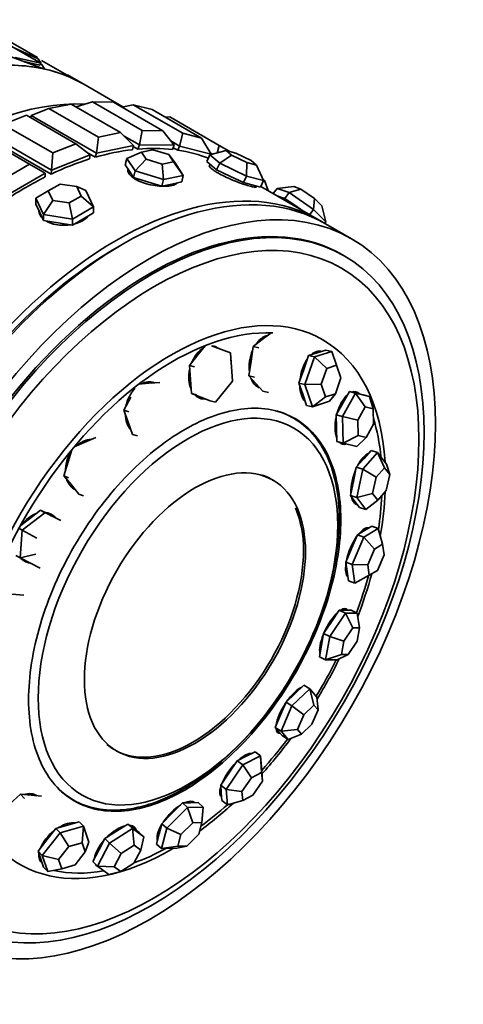
# Model space of a CAD drawing. Units: millimetres. Extents: x 0 to 1460, y 0 to 1263.
# Drawn here: x 1241 to 1265, y 120 to 174 of the extents above; entities that cross this region are included whole.
import ezdxf

# ---------------------------------------------------------------- set-up
doc = ezdxf.new("R2010")
doc.units = ezdxf.units.MM
doc.layers.add('DV6_Défaut', color=7, linetype='Continuous')
doc.layers.add('Défaut', color=7, linetype='Continuous')

# ---------------------------------------------------------------- blocks, each defined once
blk = doc.blocks.new('SE5')
at = {"layer": 'DV6_Défaut', "color": 7, "linetype": 'Continuous', "lineweight": 35}
for p, q in [((1241.991, 171.618), (1240.079, 172.721)), ((1241.991, 171.618), (1240.079, 172.721)), ((1242.315, 171.002), (1239.144, 172.172)), ((1242.315, 171.002), (1239.144, 172.172)), ((1240.477, 172.289), (1242.174, 171.309)), ((1240.477, 172.289), (1242.174, 171.309)), ((1240.759, 172.126), (1242.024, 171.539)), ((1240.759, 172.126), (1242.024, 171.539)), ((1242.174, 171.309), (1240.777, 171.616)), ((1242.174, 171.309), (1240.777, 171.616)), ((1242.122, 171.201), (1241.265, 171.389)), ((1242.122, 171.201), (1241.265, 171.389)), ((1242.024, 171.539), (1242.185, 171.291)), ((1242.122, 171.201), (1242.174, 171.309)), ((1242.122, 171.201), (1242.174, 171.309)), ((1243.598, 170.651), (1242.213, 171.455)), ((1243.598, 170.651), (1242.213, 171.455)), ((1242.206, 171.259), (1242.383, 170.987)), ((1244.512, 170.162), (1243.615, 170.68)), ((1244.512, 170.162), (1243.615, 170.68)), ((1246.638, 168.935), (1244.512, 170.162)), ((1244.99, 169.2), (1244.092, 168.931)), ((1246.124, 169.188), (1244.99, 169.2)), ((1244.99, 169.2), (1247.677, 167.649)), ((1248.811, 167.637), (1246.124, 169.188)), ((1242.614, 168.84), (1241.655, 168.462)), ((1243.825, 169.085), (1242.614, 168.84)), ((1242.614, 168.84), (1245.301, 167.289)), ((1246.512, 167.534), (1243.825, 169.085)), ((1247.199, 169.048), (1246.582, 168.923)), ((1248.229, 168.779), (1247.199, 169.048)), ((1247.199, 169.048), (1249.886, 167.497)), ((1250.916, 167.227), (1248.229, 168.779)), ((1241.388, 168.472), (1240.131, 167.976)), ((1244.075, 166.921), (1241.388, 168.472)), ((1241.655, 168.462), (1241.625, 168.336)), ((1245.191, 166.421), (1241.655, 168.462)), ((1249.188, 168.387), (1248.949, 168.363)), ((1249.188, 168.387), (1251.875, 166.835)), ((1242.757, 165.493), (1239.221, 167.534)), ((1240.131, 167.976), (1242.818, 166.425)), ((1245.301, 167.289), (1246.512, 167.534)), ((1247.208, 166.829), (1246.512, 167.534)), ((1247.677, 167.649), (1247.53, 166.861)), ((1247.677, 167.649), (1248.811, 167.637)), ((1249.421, 166.84), (1248.811, 167.637)), ((1241.561, 165.814), (1238.874, 167.365)), ((1242.729, 165.274), (1239.194, 167.315)), ((1242.729, 165.274), (1239.194, 167.315)), ((1245.301, 167.289), (1245.191, 166.421)), ((1247.53, 166.861), (1246.707, 167.336)), ((1249.718, 166.801), (1249.238, 167.078)), ((1249.886, 167.497), (1249.718, 166.801)), ((1249.886, 167.497), (1250.916, 167.227)), ((1251.434, 166.352), (1250.916, 167.227)), ((1242.818, 166.425), (1244.075, 166.921)), ((1244.852, 166.319), (1244.075, 166.921)), ((1245.136, 166.194), (1244.655, 166.472)), ((1245.136, 166.194), (1244.655, 166.472)), ((1247.208, 166.829), (1245.191, 166.421)), ((1247.641, 166.476), (1246.853, 166.132)), ((1247.208, 166.829), (1247.154, 166.602)), ((1247.45, 166.631), (1247.196, 166.778)), ((1247.45, 166.631), (1247.196, 166.778)), ((1247.53, 166.861), (1247.45, 166.631)), ((1249.421, 166.84), (1247.53, 166.861)), ((1248.263, 166.602), (1247.641, 166.476)), ((1247.641, 166.476), (1247.896, 166.087)), ((1249.139, 166.338), (1248.263, 166.602)), ((1249.421, 166.84), (1249.34, 166.611)), ((1249.613, 166.575), (1249.376, 166.712)), ((1249.613, 166.575), (1249.376, 166.712)), ((1249.718, 166.801), (1249.613, 166.575)), ((1251.434, 166.352), (1249.718, 166.801)), ((1252.241, 166.558), (1251.369, 166.315)), ((1251.875, 166.835), (1251.752, 166.421)), ((1251.875, 166.835), (1252.448, 166.504)), ((1252.77, 166.42), (1252.241, 166.558)), ((1252.241, 166.558), (1252.543, 166.301)), ((1242.818, 166.425), (1242.757, 165.493)), ((1244.852, 166.319), (1242.757, 165.493)), ((1244.852, 166.319), (1244.824, 166.101)), ((1245.191, 166.421), (1245.136, 166.194)), ((1246.853, 166.132), (1246.766, 165.771)), ((1247.299, 165.451), (1246.853, 166.132)), ((1247.896, 166.087), (1247.299, 165.451)), ((1247.896, 166.087), (1248.773, 165.823)), ((1248.773, 165.823), (1249.394, 165.949)), ((1249.394, 165.949), (1249.139, 166.338)), ((1249.474, 165.891), (1249.139, 166.338)), ((1249.92, 165.209), (1249.394, 165.949)), ((1251.369, 166.315), (1251.203, 165.954)), ((1251.203, 165.954), (1251.467, 165.729)), ((1251.897, 165.864), (1251.369, 166.315)), ((1251.509, 166.354), (1251.394, 166.42)), ((1251.434, 166.352), (1251.423, 166.33)), ((1252.543, 166.301), (1251.897, 165.864)), ((1252.543, 166.301), (1253.373, 165.905)), ((1253.6, 166.024), (1252.77, 166.42)), ((1253.901, 165.767), (1253.6, 166.024)), ((1240.288, 165.079), (1241.561, 165.814)), ((1242.41, 165.324), (1241.561, 165.814)), ((1242.757, 165.493), (1242.729, 165.274)), ((1246.766, 165.771), (1246.989, 165.431)), ((1246.915, 165.543), (1246.913, 165.533)), ((1246.989, 165.431), (1247.212, 165.09)), ((1247.299, 165.451), (1247.212, 165.09)), ((1248.833, 164.989), (1247.299, 165.451)), ((1248.833, 164.989), (1248.773, 165.823)), ((1249.474, 165.891), (1249.92, 165.209)), ((1251.368, 165.813), (1251.336, 165.745)), ((1251.467, 165.729), (1251.731, 165.504)), ((1251.897, 165.864), (1251.731, 165.504)), ((1251.731, 165.504), (1252.457, 165.158)), ((1253.349, 165.171), (1251.897, 165.864)), ((1253.349, 165.171), (1253.373, 165.905)), ((1253.373, 165.905), (1253.901, 165.767)), ((1254.274, 164.93), (1253.901, 165.767)), ((1242.41, 165.324), (1240.288, 164.099)), ((1242.41, 165.324), (1242.41, 165.119)), ((1247.212, 165.09), (1247.979, 164.859)), ((1247.979, 164.859), (1248.746, 164.628)), ((1248.833, 164.989), (1248.746, 164.628)), ((1249.92, 165.209), (1248.833, 164.989)), ((1249.92, 165.209), (1249.833, 164.848)), ((1252.457, 165.158), (1253.183, 164.811)), ((1253.349, 165.171), (1253.183, 164.811)), ((1254.274, 164.93), (1253.349, 165.171)), ((1254.274, 164.93), (1254.108, 164.569)), ((1254.223, 165.044), (1254.342, 164.924)), ((1254.524, 164.382), (1254.342, 164.924)), ((1242.578, 164.359), (1241.909, 163.973)), ((1243.231, 164.737), (1242.578, 164.359)), ((1242.578, 164.359), (1242.817, 163.844)), ((1244.123, 164.599), (1243.231, 164.737)), ((1244.362, 164.083), (1244.123, 164.599)), ((1244.613, 164.391), (1244.123, 164.599)), ((1244.613, 164.391), (1245.032, 163.49)), ((1248.746, 164.628), (1249.289, 164.738)), ((1249.289, 164.738), (1249.833, 164.848)), ((1253.183, 164.811), (1253.645, 164.69)), ((1253.645, 164.69), (1254.108, 164.569)), ((1253.879, 164.571), (1253.903, 164.623)), ((1257.299, 162.78), (1254.127, 164.611)), ((1257.299, 162.78), (1254.127, 164.611)), ((1255.016, 164.501), (1254.813, 164.215)), ((1255.927, 164.597), (1255.016, 164.501)), ((1255.67, 164.27), (1255.016, 164.501)), ((1256.301, 164.465), (1255.67, 164.27)), ((1255.927, 164.597), (1256.301, 164.465)), ((1256.301, 164.465), (1257.059, 163.944)), ((1241.909, 163.973), (1241.909, 163.646)), ((1242.327, 163.072), (1241.909, 163.973)), ((1242.817, 163.844), (1242.327, 163.072)), ((1242.817, 163.844), (1243.709, 163.706)), ((1243.709, 163.706), (1244.362, 164.083)), ((1245.032, 163.49), (1244.362, 164.083)), ((1255.023, 164.094), (1255.114, 164.062)), ((1255.114, 164.062), (1255.441, 163.946)), ((1255.67, 164.27), (1255.441, 163.946)), ((1255.441, 163.946), (1256.104, 163.49)), ((1256.996, 163.358), (1255.67, 164.27)), ((1256.996, 163.358), (1257.059, 163.944)), ((1257.059, 163.944), (1257.442, 163.555)), ((1241.909, 163.646), (1242.118, 163.196)), ((1243.889, 162.83), (1243.709, 163.706)), ((1245.032, 163.49), (1243.889, 162.83)), ((1245.032, 163.49), (1245.032, 163.163)), ((1256.104, 163.49), (1256.288, 163.363)), ((1256.996, 163.358), (1256.793, 163.072)), ((1257.667, 162.678), (1256.996, 163.358)), ((1257.667, 162.678), (1257.442, 163.555)), ((1242.118, 163.196), (1242.327, 162.745)), ((1242.327, 163.072), (1242.327, 162.745)), ((1243.889, 162.83), (1242.327, 163.072)), ((1242.327, 162.745), (1243.108, 162.624)), ((1243.889, 162.503), (1244.46, 162.833)), ((1243.889, 162.83), (1243.889, 162.503)), ((1244.46, 162.833), (1245.032, 163.163)), ((1243.108, 162.624), (1243.889, 162.503)), ((1257.667, 162.678), (1257.611, 162.599)), ((1259.066, 161.759), (1257.652, 162.576)), ((1258.661, 160.838), (1258.566, 160.893)), ((1254.694, 156.646), (1254.214, 156.279)), ((1251.128, 155.964), (1250.709, 155.446)), ((1251.456, 155.947), (1252.486, 155.557)), ((1253.72, 155.901), (1253.602, 155.104)), ((1254.214, 156.279), (1253.72, 155.901)), ((1254.028, 155.836), (1253.72, 155.901)), ((1250.709, 155.446), (1250.248, 154.875)), ((1252.486, 155.557), (1252.594, 154.025)), ((1252.486, 155.557), (1252.519, 154.964)), ((1256.728, 155.411), (1256.467, 154.66)), ((1256.531, 153.838), (1257.055, 155.34)), ((1257.194, 155.56), (1256.728, 155.411)), ((1257.055, 155.34), (1256.728, 155.411)), ((1257.055, 155.34), (1257.987, 155.637)), ((1257.72, 154.717), (1257.055, 155.34)), ((1257.66, 155.708), (1257.194, 155.56)), ((1257.319, 155.6), (1257.273, 155.61)), ((1257.987, 155.637), (1257.66, 155.708)), ((1257.987, 155.637), (1258.252, 154.886)), ((1250.248, 154.875), (1250.302, 154.109)), ((1250.533, 154.806), (1250.248, 154.875)), ((1253.602, 155.104), (1253.484, 154.307)), ((1257.72, 154.717), (1257.42, 153.858)), ((1258.252, 154.886), (1257.72, 154.717)), ((1258.486, 154.198), (1258.252, 154.886)), ((1253.484, 154.307), (1253.86, 153.888)), ((1253.791, 154.242), (1253.484, 154.307)), ((1256.467, 154.66), (1256.205, 153.909)), ((1258.187, 153.34), (1258.486, 154.198)), ((1248.036, 153.903), (1247.51, 153.863)), ((1248.642, 153.948), (1248.036, 153.903)), ((1250.302, 154.109), (1250.356, 153.343)), ((1252.594, 154.025), (1251.672, 152.884)), ((1253.86, 153.888), (1254.236, 153.469)), ((1256.205, 153.909), (1256.409, 153.307)), ((1256.531, 153.838), (1256.205, 153.909)), ((1257.42, 153.858), (1256.531, 153.838)), ((1256.94, 152.633), (1256.531, 153.838)), ((1257.42, 153.858), (1257.654, 153.17)), ((1247.059, 153.151), (1246.689, 152.444)), ((1250.356, 153.343), (1250.871, 153.148)), ((1250.642, 153.274), (1250.356, 153.343)), ((1250.805, 153.159), (1250.909, 153.134)), ((1250.871, 153.148), (1251.387, 152.953)), ((1254.544, 153.403), (1254.236, 153.469)), ((1256.409, 153.307), (1256.614, 152.705)), ((1257.654, 153.17), (1256.94, 152.633)), ((1257.654, 153.17), (1258.187, 153.34)), ((1257.872, 152.93), (1258.187, 153.34)), ((1258.565, 152.107), (1259.287, 153.371)), ((1258.948, 153.458), (1258.586, 152.826)), ((1259.287, 153.371), (1258.948, 153.458)), ((1259.327, 153.366), (1258.948, 153.458)), ((1259.329, 153.365), (1259.161, 153.408)), ((1259.287, 153.371), (1260.046, 153.187)), ((1259.812, 152.62), (1259.287, 153.371)), ((1259.706, 153.273), (1259.327, 153.366)), ((1260.046, 153.187), (1259.706, 153.273)), ((1260.046, 153.187), (1260.245, 152.515)), ((1251.672, 152.884), (1251.387, 152.953)), ((1256.94, 152.633), (1256.614, 152.705)), ((1257.872, 152.93), (1256.94, 152.633)), ((1258.586, 152.826), (1258.225, 152.193)), ((1259.812, 152.62), (1259.399, 151.897)), ((1260.245, 152.515), (1259.812, 152.62)), ((1246.689, 152.444), (1246.925, 151.783)), ((1246.951, 152.361), (1246.689, 152.444)), ((1258.225, 152.193), (1258.243, 151.468)), ((1258.565, 152.107), (1258.225, 152.193)), ((1258.601, 150.657), (1258.565, 152.107)), ((1259.399, 151.897), (1258.565, 152.107)), ((1260.266, 151.686), (1260.245, 152.515)), ((1246.925, 151.783), (1247.161, 151.123)), ((1259.399, 151.897), (1259.42, 151.069)), ((1259.853, 150.963), (1260.266, 151.686)), ((1245.17, 150.965), (1244.531, 150.689)), ((1247.423, 151.04), (1247.161, 151.123)), ((1258.243, 151.468), (1258.262, 150.744)), ((1259.42, 151.069), (1258.601, 150.657)), ((1259.36, 150.472), (1259.853, 150.963)), ((1259.42, 151.069), (1259.853, 150.963)), ((1244.531, 150.689), (1243.991, 150.455)), ((1258.601, 150.657), (1258.262, 150.744)), ((1259.36, 150.472), (1258.601, 150.657)), ((1243.855, 150.291), (1243.66, 149.642)), ((1259.67, 149.235), (1260.482, 150.144)), ((1260.137, 150.254), (1259.731, 149.799)), ((1260.482, 150.144), (1260.137, 150.254)), ((1260.482, 150.144), (1260.97, 149.507)), ((1260.861, 149.316), (1260.482, 150.144)), ((1243.66, 149.642), (1243.429, 148.872)), ((1259.325, 149.345), (1259.163, 148.571)), ((1259.731, 149.799), (1259.325, 149.345)), ((1259.67, 149.235), (1259.325, 149.345)), ((1260.97, 149.507), (1261.14, 148.952)), ((1243.429, 148.872), (1243.837, 148.379)), ((1243.669, 148.767), (1243.429, 148.872)), ((1259.346, 147.688), (1259.67, 149.235)), ((1260.397, 148.797), (1259.67, 149.235)), ((1260.397, 148.797), (1260.212, 147.913)), ((1260.861, 149.316), (1260.397, 148.797)), ((1261.14, 148.952), (1260.861, 149.316)), ((1260.954, 148.068), (1261.14, 148.952)), ((1243.837, 148.379), (1244.246, 147.885)), ((1259.163, 148.571), (1259.001, 147.798)), ((1244.485, 147.781), (1244.246, 147.885)), ((1259.001, 147.798), (1259.245, 147.479)), ((1259.346, 147.688), (1259.001, 147.798)), ((1260.212, 147.913), (1259.346, 147.688)), ((1260.212, 147.913), (1260.491, 147.549)), ((1260.491, 147.549), (1260.954, 148.068)), ((1259.216, 147.428), (1259.306, 147.399)), ((1259.245, 147.479), (1259.489, 147.161)), ((1259.834, 147.051), (1259.346, 147.688)), ((1259.834, 147.051), (1260.491, 147.549)), ((1241.16, 145.922), (1242.383, 146.869)), ((1242.162, 147.001), (1241.551, 146.528)), ((1242.383, 146.869), (1242.162, 147.001)), ((1242.714, 146.72), (1242.162, 147.001)), ((1242.739, 146.707), (1242.653, 146.759)), ((1243.266, 146.439), (1242.714, 146.72)), ((1259.834, 147.051), (1259.489, 147.161)), ((1241.551, 146.528), (1241.039, 146.131)), ((1260.168, 146.145), (1259.777, 145.909)), ((1260.511, 146.007), (1260.168, 146.145)), ((1241.16, 145.922), (1240.94, 146.054)), ((1241.042, 144.413), (1241.16, 145.922)), ((1241.16, 145.922), (1241.964, 145.483)), ((1259.386, 145.672), (1259.069, 144.93)), ((1259.777, 145.909), (1259.386, 145.672)), ((1259.729, 145.534), (1259.386, 145.672)), ((1259.729, 145.534), (1260.511, 146.007)), ((1259.939, 146.007), (1259.885, 146.028)), ((1260.754, 145.164), (1260.511, 146.007)), ((1259.096, 144.049), (1259.729, 145.534)), ((1260.308, 144.893), (1259.729, 145.534)), ((1260.754, 145.164), (1260.308, 144.893)), ((1260.839, 144.585), (1260.754, 145.164)), ((1241.042, 144.413), (1240.821, 144.545)), ((1241.897, 144.62), (1241.042, 144.413)), ((1259.069, 144.93), (1258.752, 144.187)), ((1260.308, 144.893), (1259.945, 144.045)), ((1260.477, 143.737), (1260.839, 144.585)), ((1242.145, 143.85), (1241.042, 144.413)), ((1258.752, 144.187), (1258.826, 143.681)), ((1259.096, 144.049), (1258.752, 144.187)), ((1259.243, 143.037), (1259.096, 144.049)), ((1259.945, 144.045), (1259.096, 144.049)), ((1259.945, 144.045), (1260.03, 143.467)), ((1258.826, 143.681), (1258.9, 143.175)), ((1259.243, 143.037), (1260.03, 143.467)), ((1260.03, 143.467), (1260.477, 143.737)), ((1258.84, 143.431), (1258.864, 143.421)), ((1259.243, 143.037), (1258.9, 143.175)), ((1241.245, 142.39), (1240.594, 142.438)), ((1257.876, 140.134), (1258.735, 141.406)), ((1258.401, 141.574), (1257.972, 140.939)), ((1258.719, 141.576), (1258.401, 141.574)), ((1258.735, 141.406), (1258.401, 141.574)), ((1258.769, 141.576), (1258.642, 141.64)), ((1259.037, 141.578), (1258.719, 141.576)), ((1258.735, 141.406), (1259.371, 141.409)), ((1259.14, 140.609), (1258.735, 141.406)), ((1259.371, 141.409), (1259.037, 141.578)), ((1259.503, 140.612), (1259.371, 141.409)), ((1257.972, 140.939), (1257.542, 140.303)), ((1257.542, 140.303), (1257.43, 139.669)), ((1257.876, 140.134), (1257.542, 140.303)), ((1259.14, 140.609), (1258.649, 139.883)), ((1259.503, 140.612), (1259.14, 140.609)), ((1259.375, 139.887), (1259.503, 140.612)), ((1257.652, 138.866), (1257.876, 140.134)), ((1258.649, 139.883), (1257.876, 140.134)), ((1258.649, 139.883), (1258.521, 139.158)), ((1258.884, 139.161), (1259.375, 139.887)), ((1257.43, 139.669), (1257.319, 139.035)), ((1258.288, 138.87), (1258.884, 139.161)), ((1258.521, 139.158), (1258.884, 139.161)), ((1257.652, 138.866), (1257.319, 139.035)), ((1257.652, 138.866), (1258.521, 139.158)), ((1258.288, 138.87), (1257.652, 138.866)), ((1255.99, 137.03), (1255.502, 136.565)), ((1255.819, 136.367), (1256.795, 137.297)), ((1256.477, 137.494), (1255.99, 137.03)), ((1256.795, 137.297), (1256.477, 137.494)), ((1256.795, 137.297), (1257.184, 136.849)), ((1257.02, 136.409), (1256.795, 137.297)), ((1255.502, 136.565), (1255.208, 135.877)), ((1255.819, 136.367), (1255.502, 136.565)), ((1257.242, 136.154), (1257.184, 136.849)), ((1255.233, 134.99), (1255.819, 136.367)), ((1256.463, 135.879), (1255.819, 136.367)), ((1257.02, 136.409), (1256.463, 135.879)), ((1256.907, 135.367), (1257.242, 136.154)), ((1257.242, 136.154), (1257.02, 136.409)), ((1255.208, 135.877), (1254.915, 135.188)), ((1256.463, 135.879), (1256.127, 135.092)), ((1254.915, 135.188), (1255.109, 134.964)), ((1255.233, 134.99), (1254.915, 135.188)), ((1254.992, 135.028), (1255.128, 134.943)), ((1255.109, 134.964), (1255.304, 134.74)), ((1255.233, 134.99), (1256.127, 135.092)), ((1255.622, 134.542), (1255.233, 134.99)), ((1256.127, 135.092), (1256.35, 134.836)), ((1256.35, 134.836), (1256.907, 135.367)), ((1255.622, 134.542), (1255.304, 134.74)), ((1255.622, 134.542), (1256.35, 134.836)), ((1253.823, 133.875), (1253.337, 133.627)), ((1254.12, 133.652), (1253.823, 133.875)), ((1252.852, 133.38), (1252.401, 132.716)), ((1253.337, 133.627), (1252.852, 133.38)), ((1253.149, 133.157), (1252.852, 133.38)), ((1253.149, 133.157), (1254.12, 133.652)), ((1253.621, 133.772), (1253.613, 133.778)), ((1254.12, 133.652), (1254.189, 132.819)), ((1254.178, 132.749), (1254.12, 133.652)), ((1252.247, 131.829), (1253.149, 133.157)), ((1253.624, 132.466), (1253.149, 133.157)), ((1254.178, 132.749), (1253.624, 132.466)), ((1254.218, 132.273), (1254.178, 132.749)), ((1254.218, 132.273), (1254.189, 132.819)), ((1252.401, 132.716), (1251.95, 132.052)), ((1253.624, 132.466), (1253.108, 131.707)), ((1253.702, 131.514), (1254.218, 132.273)), ((1251.95, 132.052), (1251.985, 131.635)), ((1252.247, 131.829), (1251.95, 132.052)), ((1252.316, 130.996), (1252.247, 131.829)), ((1252.247, 131.829), (1253.108, 131.707)), ((1253.108, 131.707), (1253.148, 131.231)), ((1241.069, 131.567), (1240.461, 131.035)), ((1241.283, 131.329), (1241.069, 131.567)), ((1241.644, 131.512), (1241.069, 131.567)), ((1242.218, 131.456), (1241.644, 131.512)), ((1250.436, 131.103), (1250.378, 131.153)), ((1251.932, 131.539), (1251.997, 131.49)), ((1251.985, 131.635), (1252.019, 131.219)), ((1252.316, 130.996), (1252.019, 131.219)), ((1252.316, 130.996), (1253.148, 131.231)), ((1253.148, 131.231), (1253.702, 131.514)), ((1249.019, 129.724), (1250.154, 130.851)), ((1249.88, 131.091), (1249.313, 130.528)), ((1250.303, 131.1), (1249.88, 131.091)), ((1250.154, 130.851), (1249.88, 131.091)), ((1250.154, 130.851), (1250.999, 130.867)), ((1250.44, 130.014), (1250.154, 130.851)), ((1250.725, 131.108), (1250.303, 131.1)), ((1250.999, 130.867), (1250.725, 131.108)), ((1250.923, 130.024), (1250.999, 130.867)), ((1244.259, 130.074), (1243.626, 129.892)), ((1244.488, 129.825), (1244.259, 130.074)), ((1249.313, 130.528), (1248.745, 129.965)), ((1242.993, 129.709), (1242.508, 129.093)), ((1243.626, 129.892), (1242.993, 129.709)), ((1243.223, 129.46), (1242.993, 129.709)), ((1243.223, 129.46), (1244.488, 129.825)), ((1244.417, 128.924), (1244.488, 129.825)), ((1244.488, 129.825), (1244.785, 128.958)), ((1246.278, 129.552), (1245.648, 129.155)), ((1245.898, 128.905), (1247.159, 129.698)), ((1246.909, 129.948), (1246.278, 129.552)), ((1247.159, 129.698), (1246.909, 129.948)), ((1247.214, 129.721), (1246.909, 129.948)), ((1247.233, 129.708), (1247.123, 129.817)), ((1247.159, 129.698), (1247.771, 129.244)), ((1247.256, 128.789), (1247.159, 129.698)), ((1247.52, 129.494), (1247.214, 129.721)), ((1248.745, 129.965), (1248.6, 129.411)), ((1248.729, 128.615), (1249.019, 129.724)), ((1249.019, 129.724), (1248.745, 129.965)), ((1249.019, 129.724), (1249.791, 129.37)), ((1250.44, 130.014), (1249.791, 129.37)), ((1250.923, 130.024), (1250.44, 130.014)), ((1250.757, 129.39), (1250.923, 130.024)), ((1242.508, 129.093), (1242.024, 128.477)), ((1242.253, 128.228), (1243.223, 129.46)), ((1243.223, 129.46), (1243.694, 128.716)), ((1245.648, 129.155), (1245.323, 128.532)), ((1245.898, 128.905), (1245.648, 129.155)), ((1247.771, 129.244), (1247.52, 129.494)), ((1247.606, 128.53), (1247.771, 129.244)), ((1248.6, 129.411), (1248.455, 128.856)), ((1249.791, 129.37), (1249.626, 128.737)), ((1250.108, 128.746), (1250.757, 129.39)), ((1242.024, 128.477), (1242.172, 128.044)), ((1242.253, 128.228), (1242.024, 128.477)), ((1243.694, 128.716), (1243.14, 128.012)), ((1244.417, 128.924), (1243.694, 128.716)), ((1244.587, 128.429), (1244.417, 128.924)), ((1244.587, 128.429), (1244.785, 128.958)), ((1245.323, 128.532), (1244.999, 127.908)), ((1245.249, 127.658), (1245.898, 128.905)), ((1245.898, 128.905), (1246.536, 128.336)), ((1247.256, 128.789), (1246.536, 128.336)), ((1247.235, 127.817), (1247.606, 128.53)), ((1247.606, 128.53), (1247.256, 128.789)), ((1248.729, 128.615), (1248.455, 128.856)), ((1248.729, 128.615), (1249.626, 128.737)), ((1249.574, 128.632), (1248.729, 128.615)), ((1249.574, 128.632), (1250.108, 128.746)), ((1249.626, 128.737), (1250.108, 128.746)), ((1242.146, 128.017), (1242.202, 127.957)), ((1242.172, 128.044), (1242.32, 127.61)), ((1242.55, 127.361), (1242.253, 128.228)), ((1242.253, 128.228), (1243.14, 128.012)), ((1243.14, 128.012), (1243.31, 127.516)), ((1244.033, 127.725), (1244.587, 128.429)), ((1246.536, 128.336), (1246.165, 127.623)), ((1242.55, 127.361), (1242.32, 127.61)), ((1242.55, 127.361), (1243.31, 127.516)), ((1243.31, 127.516), (1244.033, 127.725)), ((1245.249, 127.658), (1244.999, 127.908)), ((1245.861, 127.204), (1245.249, 127.658)), ((1245.249, 127.658), (1246.165, 127.623)), ((1246.165, 127.623), (1246.514, 127.364)), ((1246.514, 127.364), (1247.235, 127.817)), ((1245.861, 127.204), (1246.514, 127.364))]:
    blk.add_line(p, q, dxfattribs=at)
for centre, major_axis, ratio, start_param, end_param in [((1233.512, 151.11), (-11, -19.053), 0.57735, 3.141593, 6.283185), ((1233.512, 151.11), (11, 19.053), 0.57735, 0.183892, 0.420261), ((1233.512, 151.11), (11, 19.053), 0.57735, 0.183892, 0.420261), ((1233.512, 151.11), (-11, -19.053), 0.57735, 3.141593, 3.320192), ((1233.512, 151.11), (-11, -19.053), 0.57735, 3.141593, 3.320192), ((1237.153, 149.007), (11, 19.053), 0.57735, 0.287425, 2.854168), ((1237.153, 149.007), (-11, -19.053), 0.57735, 3.429017, 5.995761), ((1237.153, 149.007), (-11, -19.053), 0.57735, 3.429017, 5.995761), ((1241.349, 146.585), (11, 19.053), 0.57735, 0.403004, 0.539474), ((1241.349, 146.585), (11, 19.053), 0.57735, 0.403004, 0.539474), ((1241.349, 146.585), (11, 19.053), 0.57735, 0.245925, 0.382394), ((1241.349, 146.585), (11, 19.053), 0.57735, 0.245925, 0.382394), ((1241.349, 146.585), (11, 19.053), 0.57735, 0.088845, 0.225314), ((1241.349, 146.585), (11, 19.053), 0.57735, 0.088845, 0.225314), ((1246.652, 143.523), (11, 19.053), 0.57735, 0, 3.141593), ((1241.349, 146.585), (11, 19.053), 0.57735, 0.560084, 0.696553), ((1241.349, 146.585), (11, 19.053), 0.57735, 0.560084, 0.696553), ((1246.299, 143.727), (11, 19.053), 0.57735, 0, 3.157664), ((1246.299, 143.727), (11, 19.053), 0.57735, 0, 3.157664), ((1241.349, 146.585), (11, 19.053), 0.57735, 0.717163, 0.853633), ((1241.349, 146.585), (11, 19.053), 0.57735, 0.717163, 0.853633), ((1248.066, 142.707), (10.5, 18.187), 0.57735, 0, 3.141593), ((1248.066, 142.707), (10.5, 18.187), 0.57735, 0, 3.141593), ((1256.113, 163.266), (1.144, -0.808), 0.127728, -3.567459, -3.424183), ((1256.113, 163.266), (-1.144, 0.808), 0.127728, 4.810122, 5.857319), ((1256.113, 163.266), (-1.144, 0.808), 0.127728, 4.666846, 4.810122), ((1246.299, 143.727), (11, 19.053), 0.57735, 6.267114, 6.283185), ((1246.299, 143.727), (11, 19.053), 0.57735, 6.267114, 6.283185), ((1246.299, 143.727), (-10.75, -18.62), 0.57735, 3.915429, 5.509348), ((1249.273, 142.01), (8.233, 14.26), 0.57735, 0, 3.936193), ((1249.352, 141.964), (8.044, 13.932), 0.57735, 0.288067, 2.604567), ((1254.437, 155.07), (0.305, 1.436), 0.617578, 0.250007, 0.9979), ((1254.318, 155.095), (0.291, 1.369), 0.617578, 0.158694, 0.285073), ((1251.246, 154.493), (0.347, 1.426), 0.67887, 0.577014, 1.349011), ((1251.246, 154.493), (0.347, 1.426), 0.67887, 0, 0.107764), ((1251.136, 154.52), (0.347, 1.426), 0.67887, 6.066257, 6.226258), ((1251.246, 154.493), (0.347, 1.426), 0.67887, 6.007051, 6.283185), ((1249.273, 142.01), (8.233, 14.26), 0.57735, 5.564266, 6.283185), ((1254.437, 155.07), (0.305, 1.436), 0.617578, 1.254962, 2.08734), ((1257.1, 154.215), (-0.313, -1.434), 0.549877, 4.06365, 4.928708), ((1257.1, 154.215), (-0.313, -1.434), 0.549877, 3.100036, 3.797926), ((1256.974, 154.242), (-0.299, -1.368), 0.549877, 3.141593, 3.354098), ((1256.974, 154.242), (-0.313, -1.434), 0.549877, 2.978567, 3.061603), ((1251.246, 154.493), (0.347, 1.426), 0.67887, 1.616772, 2.403649), ((1254.437, 155.07), (0.305, 1.436), 0.617578, 2.363679, 3.074549), ((1247.872, 152.545), (0.444, 1.399), 0.727112, 0.952032, 1.719811), ((1247.872, 152.545), (0.444, 1.399), 0.727112, 0, 0.614977), ((1247.771, 152.577), (0.423, 1.335), 0.727112, 0, 0.43564), ((1247.771, 152.577), (0.444, 1.399), 0.727112, 6.159439, 6.233497), ((1247.872, 152.545), (0.444, 1.399), 0.727112, 6.236607, 6.283185), ((1254.318, 155.095), (0.291, 1.369), 0.617578, 2.856519, 3.107383), ((1257.1, 154.215), (-0.313, -1.434), 0.549877, 5.146292, 5.94046), ((1251.246, 154.493), (0.347, 1.426), 0.67887, 2.743685, 3.37113), ((1251.136, 154.52), (0.331, 1.36), 0.67887, 2.896035, 3.141593), ((1251.136, 154.52), (0.347, 1.426), 0.67887, 3.19852, 3.400785), ((1258.945, 152.018), (-0.363, -1.422), 0.483104, 3.755036, 4.633474), ((1258.945, 152.018), (-0.363, -1.422), 0.483104, 2.841603, 3.452513), ((1258.814, 152.052), (-0.347, -1.356), 0.483104, 3.141593, 3.200262), ((1258.814, 152.052), (-0.363, -1.422), 0.483104, 2.838156, 3.046109), ((1256.974, 154.242), (-0.299, -1.368), 0.549877, -0.212505, -0.192087), ((1247.872, 152.545), (0.444, 1.399), 0.727112, 2.012516, 2.744672), ((1258.945, 152.018), (-0.363, -1.422), 0.483104, 4.802958, 5.679948), ((1247.771, 152.577), (0.423, 1.335), 0.727112, -3.577233, -3.469388), ((1249.352, 141.964), (8.044, 13.932), 0.57735, -0.677396, -0.497109), ((1244.681, 149.437), (0.588, 1.344), 0.757076, 0.326003, 1.03914), ((1244.588, 149.478), (0.561, 1.283), 0.757076, 0.2856, 0.490516), ((1258.945, 152.018), (-0.363, -1.422), 0.483104, 5.988915, 6.283185), ((1258.814, 152.052), (-0.363, -1.422), 0.483104, 0.095484, 0.29608), ((1258.945, 152.018), (-0.363, -1.422), 0.483104, 0, 0.299695), ((1244.681, 149.437), (0.588, 1.344), 0.757076, 1.346738, 2.112801), ((1259.774, 148.72), (-0.445, -1.398), 0.424495, 3.469152, 4.331857), ((1259.774, 148.72), (-0.445, -1.398), 0.424495, 4.473274, 5.42213), ((1244.681, 149.437), (0.588, 1.344), 0.757076, 2.4293, 3.111834), ((1244.588, 149.478), (0.561, 1.283), 0.757076, 2.651077, 3.074582), ((1249.352, 141.964), (8.044, 13.932), 0.57735, -0.973864, -0.840785), ((1249.273, 142.01), (8.233, 14.26), 0.57735, -1.007949, -0.838691), ((1259.774, 148.72), (-0.445, -1.398), 0.424495, 5.632844, 6.283185), ((1259.64, 148.762), (-0.424, -1.334), 0.424495, 6.190822, 6.283185), ((1259.64, 148.762), (-0.445, -1.398), 0.424495, 0.11244, 0.224522), ((1259.774, 148.72), (-0.445, -1.398), 0.424495, 0, 0.073769), ((1242.018, 145.507), (-0.754, -1.259), 0.765515, 3.866895, 4.615616), ((1242.018, 145.507), (-0.754, -1.259), 0.765515, 2.885091, 3.503025), ((1241.933, 145.558), (-0.72, -1.201), 0.765515, 3.141593, 3.306338), ((1241.933, 145.558), (-0.754, -1.259), 0.765515, 2.870188, 3.097364), ((1259.495, 144.676), (-0.548, -1.361), 0.380402, 3.207472, 4.013563), ((1259.363, 144.729), (-0.523, -1.299), 0.380402, 3.141593, 3.191663), ((1259.363, 144.729), (-0.548, -1.361), 0.380402, -3.309007, -3.269834), ((1259.495, 144.676), (-0.548, -1.361), 0.380402, 4.159783, 5.155648), ((1242.018, 145.507), (-0.754, -1.259), 0.765515, 6.079618, 6.283185), ((1241.933, 145.558), (-0.754, -1.259), 0.765515, 0.044229, 0.289496), ((1242.018, 145.507), (-0.754, -1.259), 0.765515, 0, 0.308498), ((1259.495, 144.676), (-0.548, -1.361), 0.380402, 5.284007, 6.125819), ((1259.363, 144.729), (-0.523, -1.299), 0.380402, 6.228512, 6.283185), ((1249.352, 141.964), (8.044, 13.932), 0.57735, -1.285597, -1.148174), ((1249.273, 142.01), (8.233, 14.26), 0.57735, -1.301225, -1.146551), ((1258.14, 140.326), (-0.662, -1.31), 0.355602, 3.868033, 4.870047), ((1258.14, 140.326), (-0.662, -1.31), 0.355602, 2.971845, 3.67184), ((1258.011, 140.391), (-0.631, -1.25), 0.355602, 3.141593, 3.166963), ((1258.011, 140.391), (-0.662, -1.31), 0.355602, -3.435233, -3.280299), ((1258.14, 140.326), (-0.662, -1.31), 0.355602, 4.946625, 5.88585), ((1249.352, 141.964), (8.044, 13.932), 0.57735, 4.681628, 4.821826), ((1249.273, 142.01), (8.233, 14.26), 0.57735, 4.675215, 4.827235), ((1255.854, 136.14), (0.776, 1.246), 0.352782, 0.460135, 1.41797), ((1255.854, 136.14), (0.776, 1.246), 0.352782, 1.48837, 2.484131), ((1255.854, 136.14), (0.776, 1.246), 0.352782, 2.700615, 3.366281), ((1255.732, 136.216), (0.74, 1.188), 0.352782, 3.119091, 3.141593), ((1255.732, 136.216), (0.776, 1.246), 0.352782, 3.281575, 3.448733), ((1249.352, 141.964), (8.044, 13.932), 0.57735, 4.365779, 4.506351), ((1249.273, 142.01), (8.233, 14.26), 0.57735, 4.36363, 4.518689), ((1252.887, 132.572), (0.881, 1.174), 0.372249, 0.216029, 1.086865), ((1252.887, 132.572), (0.881, 1.174), 0.372249, 1.196803, 2.198602), ((1252.772, 132.658), (0.841, 1.12), 0.372249, 0, 0.042046), ((1252.887, 132.572), (0.881, 1.174), 0.372249, 2.35272, 3.141593), ((1240.978, 130.418), (-1.092, -0.98), 0.600973, 3.280564, 4.010977), ((1240.896, 130.509), (-1.042, -0.935), 0.600973, 3.213976, 3.407938), ((1249.559, 130.01), (0.97, 1.101), 0.411893, 0, 0.738122), ((1249.453, 130.103), (0.925, 1.051), 0.411893, 0, 0.080418), ((1249.453, 130.103), (0.97, 1.101), 0.411893, -0.198494, -0.116641), ((1252.772, 132.658), (0.841, 1.12), 0.372249, 3.099546, 3.141593), ((1252.772, 132.658), (0.881, 1.174), 0.372249, 3.273131, 3.349506), ((1249.559, 130.01), (0.97, 1.101), 0.411893, 0.926419, 1.889994), ((1249.273, 142.01), (8.233, 14.26), 0.57735, 4.058809, 4.220802), ((1249.352, 141.964), (8.044, 13.932), 0.57735, 4.060854, 4.190892), ((1243.264, 128.871), (1.079, 0.995), 0.532806, 1.428305, 2.298844), ((1243.264, 128.871), (1.079, 0.995), 0.532806, 0.408712, 1.224041), ((1246.231, 128.729), (1.037, 1.039), 0.467418, 0.667506, 1.56395), ((1246.231, 128.729), (1.037, 1.039), 0.467418, 0, 0.386114), ((1246.134, 128.826), (0.989, 0.991), 0.467418, 0, 0.132755), ((1246.134, 128.826), (1.037, 1.039), 0.467418, 5.993053, 6.183528), ((1246.231, 128.729), (1.037, 1.039), 0.467418, 6.034132, 6.283185), ((1249.559, 130.01), (0.97, 1.101), 0.411893, 2.01406, 2.88182), ((1246.231, 128.729), (1.037, 1.039), 0.467418, 1.724083, 2.601767), ((1249.453, 130.103), (0.925, 1.051), 0.411893, -3.22201, -3.183875), ((1249.352, 141.964), (8.044, 13.932), 0.57735, 3.74087, 3.894115), ((1243.264, 128.871), (1.079, 0.995), 0.532806, 2.570683, 3.250861), ((1243.175, 128.967), (1.029, 0.949), 0.532806, 2.946118, 3.141593), ((1243.175, 128.967), (1.079, 0.995), 0.532806, 3.22524, 3.351371), ((1249.352, 141.964), (8.044, 13.932), 0.57735, 3.321007, 3.590822), ((1246.231, 128.729), (1.037, 1.039), 0.467418, 2.996522, 3.325557), ((1246.134, 128.826), (1.037, 1.039), 0.467418, 3.241249, 3.286663)]:
    blk.add_ellipse(centre, major_axis=major_axis, ratio=ratio, start_param=start_param, end_param=end_param, dxfattribs=at)
for centre, major_axis in [((1248.066, 142.707), (11, 19.053)), ((1248.161, 142.652), (10.5, 18.187)), ((1248.341, 142.548), (10.172, 17.619)), ((1250.17, 141.492), (5.757, 9.972)), ((1250.55, 141.273), (-4.25, -7.361))]:
    blk.add_ellipse(centre, major_axis=major_axis, ratio=0.57735, dxfattribs=at)
for points, knots in [([(1246.913, 165.533), (1246.912, 165.531), (1246.912, 165.53), (1246.912, 165.528), (1246.898, 165.467), (1246.911, 165.398), (1246.949, 165.328), (1246.987, 165.259), (1247.052, 165.186), (1247.137, 165.117), (1247.192, 165.073), (1247.255, 165.03), (1247.326, 164.989)], [0, 0, 0, 0, 0.01116, 0.01116, 0.01116, 0.386563, 0.386563, 0.386563, 0.762282, 0.762282, 0.762282, 1, 1, 1, 1]), ([(1246.913, 165.533), (1246.912, 165.531), (1246.912, 165.53), (1246.912, 165.528), (1246.898, 165.467), (1246.911, 165.398), (1246.949, 165.328), (1246.987, 165.259), (1247.052, 165.186), (1247.137, 165.117), (1247.192, 165.073), (1247.255, 165.03), (1247.326, 164.989)], [0, 0, 0, 0, 0.01116, 0.01116, 0.01116, 0.386563, 0.386563, 0.386563, 0.762282, 0.762282, 0.762282, 1, 1, 1, 1]), ([(1251.337, 165.745), (1251.335, 165.741), (1251.334, 165.736), (1251.333, 165.732), (1251.331, 165.705), (1251.354, 165.667), (1251.399, 165.621), (1251.445, 165.575), (1251.514, 165.519), (1251.603, 165.46), (1251.659, 165.422), (1251.724, 165.382), (1251.795, 165.341)], [0, 0, 0, 0, 0.062272, 0.062272, 0.062272, 0.418271, 0.418271, 0.418271, 0.774569, 0.774569, 0.774569, 1, 1, 1, 1]), ([(1251.337, 165.745), (1251.335, 165.741), (1251.334, 165.736), (1251.333, 165.732), (1251.331, 165.705), (1251.354, 165.667), (1251.399, 165.621), (1251.445, 165.575), (1251.514, 165.519), (1251.603, 165.46), (1251.659, 165.422), (1251.724, 165.382), (1251.795, 165.341)], [0, 0, 0, 0, 0.062272, 0.062272, 0.062272, 0.418271, 0.418271, 0.418271, 0.774569, 0.774569, 0.774569, 1, 1, 1, 1]), ([(1247.326, 164.989), (1247.437, 164.925), (1247.568, 164.865), (1247.707, 164.815), (1247.847, 164.765), (1248, 164.722), (1248.153, 164.69), (1248.307, 164.657), (1248.465, 164.635), (1248.614, 164.623), (1248.763, 164.611), (1248.907, 164.609), (1249.035, 164.618), (1249.163, 164.627), (1249.277, 164.646), (1249.369, 164.673), (1249.46, 164.7), (1249.532, 164.737), (1249.577, 164.781), (1249.582, 164.786), (1249.587, 164.791), (1249.592, 164.796)], [0, 0, 0, 0, 0.163514, 0.163514, 0.163514, 0.327013, 0.327013, 0.327013, 0.490724, 0.490724, 0.490724, 0.65458, 0.65458, 0.65458, 0.818209, 0.818209, 0.818209, 0.981593, 0.981593, 0.981593, 1, 1, 1, 1]), ([(1247.326, 164.989), (1247.437, 164.925), (1247.568, 164.865), (1247.707, 164.815), (1247.847, 164.765), (1248, 164.722), (1248.153, 164.69), (1248.307, 164.657), (1248.465, 164.635), (1248.614, 164.623), (1248.763, 164.611), (1248.907, 164.609), (1249.035, 164.618), (1249.163, 164.627), (1249.277, 164.646), (1249.369, 164.673), (1249.46, 164.7), (1249.532, 164.737), (1249.577, 164.781), (1249.582, 164.786), (1249.587, 164.791), (1249.592, 164.796)], [0, 0, 0, 0, 0.163514, 0.163514, 0.163514, 0.327013, 0.327013, 0.327013, 0.490724, 0.490724, 0.490724, 0.65458, 0.65458, 0.65458, 0.818209, 0.818209, 0.818209, 0.981593, 0.981593, 0.981593, 1, 1, 1, 1]), ([(1251.795, 165.341), (1251.905, 165.277), (1252.034, 165.21), (1252.169, 165.145), (1252.304, 165.08), (1252.45, 165.015), (1252.595, 164.954), (1252.739, 164.894), (1252.886, 164.837), (1253.022, 164.787), (1253.159, 164.738), (1253.289, 164.694), (1253.402, 164.658), (1253.515, 164.623), (1253.613, 164.596), (1253.689, 164.579), (1253.765, 164.562), (1253.82, 164.555), (1253.851, 164.558), (1253.866, 164.56), (1253.875, 164.565), (1253.879, 164.572)], [0, 0, 0, 0, 0.1536899, 0.1536899, 0.1536899, 0.3073665, 0.3073665, 0.3073665, 0.4612421, 0.4612421, 0.4612421, 0.6152538, 0.6152538, 0.6152538, 0.7690513, 0.7690513, 0.7690513, 0.9226193, 0.9226193, 0.9226193, 1, 1, 1, 1]), ([(1251.795, 165.341), (1251.905, 165.277), (1252.034, 165.21), (1252.169, 165.145), (1252.304, 165.08), (1252.45, 165.015), (1252.595, 164.954), (1252.739, 164.894), (1252.886, 164.837), (1253.022, 164.787), (1253.159, 164.738), (1253.289, 164.694), (1253.402, 164.658), (1253.515, 164.623), (1253.613, 164.596), (1253.689, 164.579), (1253.765, 164.562), (1253.82, 164.555), (1253.851, 164.558), (1253.866, 164.56), (1253.875, 164.565), (1253.879, 164.572)], [0, 0, 0, 0, 0.1536899, 0.1536899, 0.1536899, 0.3073665, 0.3073665, 0.3073665, 0.4612421, 0.4612421, 0.4612421, 0.6152538, 0.6152538, 0.6152538, 0.7690513, 0.7690513, 0.7690513, 0.9226193, 0.9226193, 0.9226193, 1, 1, 1, 1]), ([(1242.07, 163.306), (1242.07, 163.24), (1242.083, 163.174), (1242.108, 163.11), (1242.136, 163.039), (1242.18, 162.97), (1242.238, 162.906)], [0, 0, 0, 0, 0.471759, 0.471759, 0.471759, 1, 1, 1, 1]), ([(1242.07, 163.304), (1242.07, 163.271), (1242.073, 163.238), (1242.08, 163.206), (1242.098, 163.112), (1242.144, 163.019), (1242.213, 162.935), (1242.223, 162.922), (1242.234, 162.91), (1242.246, 162.898)], [0, 0, 0, 0, 0.232306, 0.232306, 0.232306, 0.899754, 0.899754, 0.899754, 1, 1, 1, 1]), ([(1242.48, 162.715), (1242.591, 162.651), (1242.722, 162.599), (1242.863, 162.562), (1243.004, 162.526), (1243.159, 162.504), (1243.314, 162.498), (1243.47, 162.492), (1243.631, 162.501), (1243.783, 162.525)], [0, 0, 0, 0, 0.333209, 0.333209, 0.333209, 0.666389, 0.666389, 0.666389, 1, 1, 1, 1]), ([(1242.484, 162.713), (1242.485, 162.712), (1242.487, 162.712), (1242.488, 162.711), (1242.599, 162.648), (1242.731, 162.596), (1242.873, 162.56), (1243.014, 162.524), (1243.169, 162.503), (1243.324, 162.497), (1243.467, 162.492), (1243.614, 162.501), (1243.755, 162.521)], [0, 0, 0, 0, 0.003858, 0.003858, 0.003858, 0.345298, 0.345298, 0.345298, 0.686723, 0.686723, 0.686723, 1, 1, 1, 1]), ([(1244.051, 162.583), (1244.109, 162.6), (1244.165, 162.618), (1244.218, 162.638), (1244.35, 162.688), (1244.47, 162.751), (1244.567, 162.821), (1244.639, 162.872), (1244.701, 162.929), (1244.748, 162.989)], [0, 0, 0, 0, 0.1872825, 0.1872825, 0.1872825, 0.6540876, 0.6540876, 0.6540876, 1, 1, 1, 1]), ([(1244.052, 162.584), (1244.112, 162.601), (1244.171, 162.62), (1244.226, 162.641), (1244.311, 162.674), (1244.389, 162.711), (1244.46, 162.752)], [0, 0, 0, 0, 0.39928, 0.39928, 0.39928, 1, 1, 1, 1]), ([(1244.46, 162.752), (1244.571, 162.816), (1244.664, 162.89), (1244.732, 162.969), (1244.74, 162.978), (1244.748, 162.988), (1244.755, 162.998)], [0, 0, 0, 0, 0.8924155, 0.8924155, 0.8924155, 1, 1, 1, 1]), ([(1249.994, 151.392), (1251.104, 152.033), (1252.215, 152.419), (1254.267, 152.623), (1255.208, 152.44), (1256.779, 151.533), (1257.408, 150.809), (1258.258, 148.93), (1258.479, 147.776), (1258.479, 145.21), (1258.258, 143.801), (1257.408, 140.94), (1256.779, 139.49), (1255.208, 136.77), (1254.267, 135.5), (1252.215, 133.333), (1251.104, 132.437), (1248.883, 131.155), (1247.773, 130.769), (1245.72, 130.566), (1244.779, 130.748), (1243.208, 131.655), (1242.579, 132.379), (1241.729, 134.258), (1241.508, 135.413), (1241.508, 137.978), (1241.729, 139.387), (1242.579, 142.248), (1243.208, 143.698), (1244.779, 146.419), (1245.72, 147.688), (1247.773, 149.855), (1248.883, 150.751), (1249.994, 151.392)], [0, 0, 0, 0, 0.0625, 0.0625, 0.125, 0.125, 0.1875, 0.1875, 0.25, 0.25, 0.3125, 0.3125, 0.375, 0.375, 0.4375, 0.4375, 0.5, 0.5, 0.5625, 0.5625, 0.625, 0.625, 0.6875, 0.6875, 0.75, 0.75, 0.8125, 0.8125, 0.875, 0.875, 0.9375, 0.9375, 1, 1, 1, 1]), ([(1254.933, 152.413), (1255.281, 152.319), (1255.609, 152.184), (1256.698, 151.555), (1257.326, 150.833), (1258.174, 148.957), (1258.395, 147.805), (1258.395, 145.244), (1258.174, 143.837), (1257.326, 140.981), (1256.698, 139.534), (1255.13, 136.818), (1254.19, 135.551), (1252.141, 133.388), (1251.033, 132.493), (1248.816, 131.213), (1247.707, 130.828), (1245.659, 130.625), (1244.719, 130.807), (1243.63, 131.436), (1243.349, 131.653), (1243.094, 131.907)], [0, 0, 0, 0, 0.044298, 0.044298, 0.158224, 0.158224, 0.272149, 0.272149, 0.386075, 0.386075, 0.5, 0.5, 0.613925, 0.613925, 0.727851, 0.727851, 0.841776, 0.841776, 0.955702, 0.955702, 1, 1, 1, 1]), ([(1254.218, 148.912), (1254.384, 148.854), (1254.544, 148.782), (1254.749, 148.664), (1254.801, 148.631), (1254.852, 148.597)], [0, 0, 0, 0, 0.738797, 0.738797, 1, 1, 1, 1]), ([(1256.015, 147.138), (1256.302, 146.483), (1256.456, 145.689), (1256.456, 142.986), (1255.808, 140.807), (1253.582, 136.952), (1252.019, 135.302), (1248.872, 133.485), (1247.308, 133.33), (1246.044, 134.059), (1245.901, 134.161), (1245.768, 134.277)], [0, 0, 0, 0, 0.134494, 0.134494, 0.410497, 0.410497, 0.686499, 0.686499, 0.962502, 0.962502, 1, 1, 1, 1])]:
    blk.add_open_spline(points, degree=3, knots=knots, dxfattribs=at)

msp = doc.modelspace()

# ---------------------------------------------------------------- block references
at = {"layer": 'Défaut'}
msp.add_blockref('SE5', (0, 0), dxfattribs=at)

doc.saveas('drawing.dxf')
